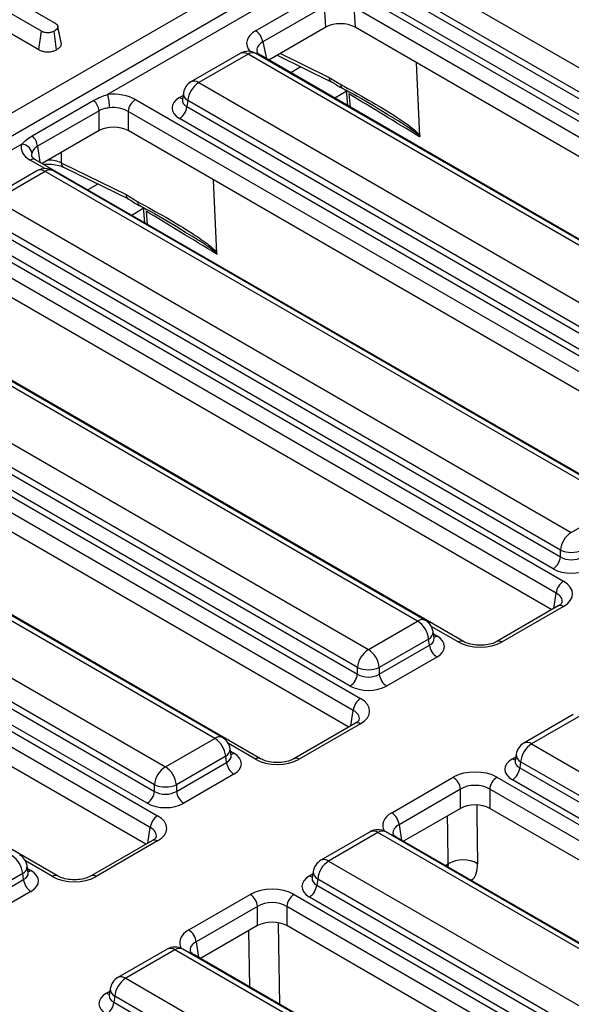
# Model space of a CAD drawing. Units: millimetres. Extents: x 7 to 418, y -29 to 291.
# Drawn here: x 275 to 283, y 126 to 140 of the extents above; entities that cross this region are included whole.
import ezdxf

# ---------------------------------------------------------------- set-up
doc = ezdxf.new("R2010")
doc.units = ezdxf.units.MM

msp = doc.modelspace()

# ---------------------------------------------------------------- linework, layer by layer
at = {"color": 7, "linetype": 'Continuous', "lineweight": 25}
for p, q in [((263.379102, 131.718124), (293.144817, 148.901506)), ((293.29422, 148.669446), (263.528505, 131.486065)), ((280.707847, 141.212503), (276.294163, 138.664537)), ((280.349506, 140.44444), (288.284394, 135.863727)), ((274.418263, 140.314698), (275.572387, 139.648436)), ((275.381277, 139.538111), (274.227153, 140.204373)), ((288.133448, 135.616865), (280.19856, 140.197578)), ((278.335423, 139.542757), (279.18656, 140.034108)), ((279.789223, 140.032108), (288.176476, 135.19025)), ((280.185871, 140.113837), (288.133448, 135.525798)), ((274.227153, 139.929946), (275.346114, 139.283983)), ((279.286041, 139.880286), (278.434904, 139.388935)), ((279.305547, 139.593293), (279.286041, 139.880286)), ((288.075845, 135.025675), (279.688592, 139.867533)), ((279.688592, 139.867533), (279.707322, 139.59196)), ((288.032817, 135.361223), (280.08524, 139.949262)), ((275.606027, 139.604989), (275.604611, 139.611506)), ((275.654088, 139.38369), (275.606589, 139.602401)), ((275.346114, 139.283983), (275.381277, 139.538111)), ((275.590766, 139.282873), (275.555367, 139.536904)), ((275.65812, 139.35779), (275.607623, 139.592239)), ((279.305547, 139.593293), (278.518953, 139.139201)), ((288.01436, 134.796409), (279.707322, 139.59196)), ((278.123685, 139.231958), (277.444249, 138.839727)), ((278.23082, 139.221349), (277.551384, 138.829119)), ((286.165707, 134.640635), (278.23082, 139.221349)), ((286.272842, 134.651244), (278.337954, 139.231958)), ((278.41031, 139.20192), (278.408747, 139.202783)), ((286.797562, 134.360062), (278.41031, 139.20192)), ((278.633886, 139.205551), (279.378479, 138.841836)), ((280.60029, 138.096592), (280.554816, 139.102712)), ((277.551384, 138.829119), (285.486271, 134.248405)), ((279.34903, 138.901223), (279.511435, 138.802457)), ((277.339516, 138.686249), (277.325273, 138.59225)), ((279.583185, 138.729424), (279.602487, 138.51369)), ((275.254608, 138.096414), (276.10239, 138.585827)), ((276.679082, 138.596911), (285.378353, 133.574929)), ((277.325204, 138.594932), (277.325, 138.591443)), ((277.400437, 138.582256), (277.387748, 138.498515)), ((285.335325, 134.001543), (277.400437, 138.582256)), ((276.175928, 138.441166), (275.328147, 137.951752)), ((276.175928, 138.167575), (276.175928, 138.441166)), ((285.277722, 133.410354), (276.578451, 138.432336)), ((276.578451, 138.432336), (276.578451, 138.167575)), ((277.387748, 138.498515), (285.335325, 133.910477)), ((280.158762, 138.386283), (280.114238, 138.412769)), ((285.234694, 133.745902), (277.287117, 138.33394)), ((276.175928, 138.167575), (275.390862, 137.714366)), ((285.216237, 133.181087), (276.578451, 138.167575)), ((275.111602, 137.981859), (273.49604, 137.049215)), ((275.300169, 137.766722), (275.298665, 137.767555)), ((283.99944, 132.74474), (275.300169, 137.766722)), ((275.655983, 137.723048), (276.550907, 137.285901)), ((275.325563, 137.616636), (274.646127, 137.224406)), ((275.432697, 137.606027), (274.753261, 137.213797)), ((283.367585, 133.025314), (275.432697, 137.606027)), ((283.474719, 133.035923), (275.539831, 137.616636)), ((275.685433, 137.663662), (276.580357, 137.226514)), ((277.802168, 136.48127), (277.756694, 137.48739)), ((274.753261, 137.213797), (282.688149, 132.633084)), ((276.550907, 137.285901), (276.713312, 137.187136)), ((276.785062, 137.114102), (276.804364, 136.898369)), ((273.88096, 136.981589), (282.580231, 131.959607)), ((274.589626, 136.883193), (282.537202, 132.295155)), ((282.537202, 132.386221), (274.602315, 136.966934)), ((282.4796, 131.795032), (273.780329, 136.817014)), ((277.360639, 136.770961), (277.316115, 136.797448)), ((282.436572, 132.13058), (274.488995, 136.718618)), ((282.418115, 131.565766), (273.780329, 136.552253)), ((281.201317, 131.129418), (272.502046, 136.1514)), ((280.569462, 131.409992), (272.634575, 135.990705)), ((280.676597, 131.420601), (272.741709, 136.001314)), ((271.955138, 135.598475), (279.890026, 131.017762)), ((271.082837, 135.366267), (279.782108, 130.344285)), ((271.791503, 135.267872), (279.73908, 130.679833)), ((279.73908, 130.770899), (271.804192, 135.351612)), ((279.681477, 130.17971), (270.982206, 135.201692)), ((279.638449, 130.515258), (271.690872, 135.103297)), ((279.619992, 129.950444), (270.982206, 134.936931)), ((278.403195, 129.514097), (269.703924, 134.536079)), ((277.77134, 129.79467), (269.836452, 134.375383)), ((277.878474, 129.805279), (269.943586, 134.385992)), ((269.157016, 133.983153), (277.091904, 129.40244)), ((268.284715, 133.750946), (276.983985, 128.728963)), ((268.993381, 133.65255), (276.940957, 129.064511)), ((276.940957, 129.155577), (269.00607, 133.736291)), ((276.883355, 128.564388), (268.184084, 133.58637)), ((276.840327, 128.899936), (268.89275, 133.487975)), ((276.821869, 128.335122), (268.184084, 133.32161)), ((282.688149, 132.633084), (283.367585, 133.025314)), ((275.605072, 127.898775), (266.905801, 132.920757)), ((282.537202, 132.295155), (282.537202, 132.386221)), ((282.508808, 131.618122), (281.662257, 131.129418)), ((282.580231, 131.611049), (281.73368, 131.122346)), ((282.508808, 131.618122), (282.51045, 131.619027)), ((279.890026, 131.017762), (280.569462, 131.409992)), ((280.795573, 131.173124), (280.78133, 131.267122)), ((280.720409, 131.163129), (280.040973, 130.770899)), ((280.040973, 130.679833), (280.733098, 131.079389)), ((280.733098, 131.079389), (280.720409, 131.163129)), ((280.795898, 131.171358), (280.795503, 131.173777)), ((280.833728, 130.914813), (280.141603, 130.515258)), ((279.73908, 130.679833), (279.73908, 130.770899)), ((280.040973, 130.770899), (280.040973, 130.679833)), ((282.712334, 130.1217), (282.032898, 129.72947)), ((282.819469, 130.111091), (282.140032, 129.718861)), ((279.710685, 130.0028), (278.864134, 129.514097)), ((279.782108, 129.995727), (278.935557, 129.507024)), ((279.710685, 130.0028), (279.712328, 130.003706)), ((277.091904, 129.40244), (277.77134, 129.79467)), ((282.140032, 129.718861), (290.07492, 125.138148)), ((277.99745, 129.557802), (277.983207, 129.651801)), ((277.997776, 129.556036), (277.99738, 129.558455)), ((281.928165, 129.575991), (281.913922, 129.481993)), ((277.922286, 129.547808), (277.24285, 129.155577)), ((277.24285, 129.064511), (277.934975, 129.464067)), ((277.934975, 129.464067), (277.922286, 129.547808)), ((281.913853, 129.484674), (281.913649, 129.481185)), ((281.989086, 129.471998), (281.976397, 129.388257)), ((289.923974, 124.891285), (281.989086, 129.471998)), ((278.035606, 129.299492), (277.343481, 128.899936)), ((281.976397, 129.388257), (289.923974, 124.800219)), ((276.940957, 129.064511), (276.940957, 129.155577)), ((277.24285, 129.155577), (277.24285, 129.064511)), ((280.212633, 128.769784), (281.059184, 129.258487)), ((281.662969, 129.258487), (289.883633, 124.512799)), ((289.823343, 124.635644), (281.875766, 129.223682)), ((281.159815, 129.093912), (280.313264, 128.605209)), ((281.159815, 128.829151), (281.159815, 129.093912)), ((289.783003, 124.348224), (281.562338, 129.093912)), ((281.562338, 129.093912), (281.562338, 128.829151)), ((281.159815, 128.829151), (280.374749, 128.375943)), ((289.721517, 124.118957), (281.562338, 128.829151)), ((279.914212, 128.506378), (279.234776, 128.114148)), ((280.021346, 128.495769), (279.34191, 128.103539)), ((287.956234, 123.915056), (280.021346, 128.495769)), ((288.063368, 123.925665), (280.12848, 128.506378)), ((276.912563, 128.387478), (276.066012, 127.898775)), ((276.983985, 128.380406), (276.137435, 127.891702)), ((276.912563, 128.387478), (276.914205, 128.388384)), ((288.50472, 123.68261), (280.284056, 128.428299)), ((279.34191, 128.103539), (287.276798, 123.522826)), ((275.124164, 127.932486), (274.444727, 127.540256)), ((275.136853, 127.848745), (275.124164, 127.932486)), ((275.199328, 127.94248), (275.185085, 128.036479)), ((275.199653, 127.940715), (275.199258, 127.943134)), ((279.130043, 127.96067), (279.115799, 127.866671)), ((274.444727, 127.44919), (275.136853, 127.848745)), ((279.115731, 127.869353), (279.115526, 127.865863)), ((279.190964, 127.856677), (279.178275, 127.772936)), ((287.125851, 123.275963), (279.190964, 127.856677)), ((275.237483, 127.68417), (274.545358, 127.284615)), ((279.178275, 127.772936), (287.125851, 123.184897)), ((277.41451, 127.154462), (278.261061, 127.643165)), ((278.864846, 127.643165), (287.085511, 122.897477)), ((287.025221, 123.020322), (279.077644, 127.608361)), ((278.361692, 127.47859), (277.515141, 126.989887)), ((278.361692, 127.21383), (278.361692, 127.47859)), ((286.98488, 122.732902), (278.764216, 127.47859)), ((278.764216, 127.47859), (278.764216, 127.21383)), ((278.361692, 127.21383), (277.576626, 126.760621)), ((286.923395, 122.503636), (278.764216, 127.21383)), ((277.116089, 126.891056), (276.436653, 126.498826)), ((277.223224, 126.880447), (276.543787, 126.488217)), ((285.158111, 122.299734), (277.223224, 126.880447)), ((285.265245, 122.310343), (277.330358, 126.891056)), ((285.706598, 122.067288), (277.485933, 126.812977)), ((276.543787, 126.488217), (284.478675, 121.907504)), ((276.33192, 126.345348), (276.317677, 126.251349)), ((276.317608, 126.254031), (276.317404, 126.250541)), ((276.392841, 126.241355), (276.380152, 126.157614)), ((284.327729, 121.660641), (276.392841, 126.241355)), ((276.380152, 126.157614), (284.327729, 121.569575))]:
    msp.add_line(p, q, dxfattribs=at)
at = {"color": 8, "linetype": 'Continuous', "lineweight": 25}
for p, q in [((278.434904, 139.388935), (278.485279, 139.158641)), ((278.67611, 139.229927), (279.34903, 138.901223)), ((278.959274, 139.046607), (278.819311, 138.965808)), ((277.287117, 138.624405), (277.33427, 138.651625)), ((279.585097, 138.708052), (279.425452, 138.615891)), ((279.622281, 138.674884), (279.638568, 138.492862)), ((275.328147, 137.951752), (275.361553, 137.731286)), ((275.654071, 137.866314), (275.655983, 137.723048)), ((275.426895, 137.645261), (275.228746, 137.75965)), ((276.161152, 137.431285), (276.021189, 137.350487)), ((276.786975, 137.09273), (276.627329, 137.000569)), ((276.824158, 137.059562), (276.840445, 136.87754)), ((282.447424, 131.582685), (282.4796, 131.795032)), ((281.129895, 131.122346), (280.757863, 131.337115)), ((280.786576, 131.232499), (280.833728, 131.205278)), ((279.649301, 129.967364), (279.681477, 130.17971)), ((278.331772, 129.507024), (277.95974, 129.721793)), ((277.988453, 129.617177), (278.035606, 129.589956)), ((281.875766, 129.514147), (281.922919, 129.541368)), ((276.851178, 128.352042), (276.883355, 128.564388)), ((280.313264, 128.605209), (280.34544, 128.392862)), ((275.533649, 127.891702), (275.161618, 128.106471)), ((280.952535, 128.042394), (280.991384, 128.064821)), ((280.991384, 128.064821), (280.987097, 128.022441)), ((275.190331, 128.001855), (275.237483, 127.974635)), ((279.077644, 127.898825), (279.124796, 127.926046)), ((278.255824, 126.368528), (278.243316, 127.145492)), ((277.515141, 126.989887), (277.547317, 126.77754)), ((276.279521, 126.283504), (276.326674, 126.310724))]:
    msp.add_line(p, q, dxfattribs=at)
at = {"color": 8, "linetype": 'Continuous', "lineweight": 25, "flags": 128}
for points in [[(281.383758, 128.871802), (281.385852, 128.741856), (281.39671, 128.067831)], [(280.991384, 128.064821), (280.984267, 128.506958), (280.980744, 128.725776)], [(278.646952, 127.252953), (278.651829, 126.950166), (278.665006, 126.132313)]]:
    msp.add_lwpolyline(points, dxfattribs=at)
at = {"color": 7, "linetype": 'Continuous', "lineweight": 25}
for centre, radius, start, end in [((278.21404, 139.355176), 0.223429, 8.6903951, 57.0932334), ((278.23082, 139.046376), 0.214286, 60.0026883, 119.9973117), ((277.551384, 138.654146), 0.214286, 119.9973117, 171.3837105), ((277.731752, 138.549251), 0.332955, 122.8008629, 174.3110006), ((275.611326, 138.467668), 0.71065, 1.1269747, 16.0828104), ((275.948758, 138.416707), 0.228482, 6.1453332, 47.7475594), ((276.799328, 138.410332), 0.22197, 122.8008629, 174.3110006), ((277.166872, 138.520519), 0.22197, 302.8008629, 354.3110006), ((275.100841, 137.828371), 0.153865, 13.1157673, 85.9894586), ((275.100977, 137.927293), 0.228482, 6.1453332, 47.7475594), ((275.432697, 137.431054), 0.214286, 60.0026883, 119.9973117), ((282.868517, 132.353216), 0.332955, 122.8008629, 174.3110006), ((282.316326, 132.317159), 0.22197, 302.8008629, 354.3110006), ((282.688149, 132.750255), 0.394089, 247.4787401, 292.5212599), ((282.700476, 131.773028), 0.22197, 122.8008629, 174.3110006), ((280.389094, 131.130124), 0.332955, 5.6889994, 57.1991371), ((280.569462, 131.235019), 0.214286, 8.6162895, 60.0026883), ((280.953974, 131.101392), 0.22197, 185.6889994, 237.1991371), ((280.070395, 130.737894), 0.332955, 122.8008629, 174.3110006), ((279.709658, 130.737894), 0.332955, 5.6889994, 57.1991371), ((279.518203, 130.701837), 0.22197, 302.8008629, 354.3110006), ((279.890026, 131.134934), 0.394089, 247.4787401, 292.5212599), ((280.261849, 130.701837), 0.22197, 185.6889994, 237.1991371), ((279.902354, 130.157707), 0.22197, 122.8008629, 174.3110006), ((277.590971, 129.514802), 0.332955, 5.6889994, 57.1991371), ((277.77134, 129.619697), 0.214286, 8.6162895, 60.0026883), ((282.140032, 129.543888), 0.214286, 119.9973117, 171.3837105), ((282.320401, 129.438993), 0.332955, 122.8008629, 174.3110006), ((278.155852, 129.48607), 0.22197, 185.6889994, 237.1991371), ((277.272272, 129.122572), 0.332955, 122.8008629, 174.3110006), ((276.911535, 129.122572), 0.332955, 5.6889994, 57.1991371), ((281.755521, 129.410261), 0.22197, 302.8008629, 354.3110006), ((277.091904, 129.519612), 0.394089, 247.4787401, 292.5212599), ((280.938938, 129.071909), 0.22197, 5.6889994, 57.1991371), ((281.783215, 129.071909), 0.22197, 122.8008629, 174.3110006), ((276.720081, 129.086515), 0.22197, 302.8008629, 354.3110006), ((277.463727, 129.086515), 0.22197, 185.6889994, 237.1991371), ((280.092387, 128.583205), 0.22197, 5.6889994, 57.1991371), ((277.104231, 128.542385), 0.22197, 122.8008629, 174.3110006), ((280.021346, 128.320796), 0.214286, 60.0026883, 119.9973117), ((274.792849, 127.89948), 0.332955, 5.6889994, 57.1991371), ((274.973217, 128.004375), 0.214286, 8.6162895, 60.0026883), ((279.34191, 127.928566), 0.214286, 119.9973117, 171.3837105), ((279.522278, 127.823671), 0.332955, 122.8008629, 174.3110006), ((281.196684, 127.71125), 0.408852, 60.7094418, 120.1414167), ((275.357729, 127.870749), 0.22197, 185.6889994, 237.1991371), ((278.957398, 127.794939), 0.22197, 302.8008629, 354.3110006), ((278.140816, 127.456587), 0.22197, 5.6889994, 57.1991371), ((278.985092, 127.456587), 0.22197, 122.8008629, 174.3110006), ((277.294265, 126.967883), 0.22197, 5.6889994, 57.1991371), ((277.223224, 126.705474), 0.214286, 60.0026883, 119.9973117), ((276.543787, 126.313244), 0.214286, 119.9973117, 171.3837105), ((276.724156, 126.208349), 0.332955, 122.8008629, 174.3110006), ((276.159276, 126.179617), 0.22197, 302.8008629, 354.3110006)]:
    msp.add_arc(centre, radius, start, end, dxfattribs=at)
at = {"color": 8, "linetype": 'Continuous', "lineweight": 25}
for centre, radius, start, end in [((278.168185, 139.135082), 0.106607, 54.0181846, 114.671357), ((278.293454, 139.135082), 0.106607, 65.328643, 125.9818154), ((278.384398, 139.155579), 0.053114, 62.7145914, 96.0812485), ((277.488749, 138.742852), 0.106607, 54.0181846, 114.671357), ((279.410571, 138.894746), 0.061881, 173.9918095, 238.7614521), ((279.571858, 138.79445), 0.060952, 172.4514066, 231.3591327), ((277.453425, 138.683138), 0.113951, 178.4354213, 242.2896185), ((277.335887, 138.702633), 0.092186, 238.0593296, 265.1420467), ((275.270728, 137.701494), 0.071726, 67.076778, 125.8245712), ((275.717525, 137.716571), 0.061881, 173.9918095, 238.7614521), ((275.370062, 137.51976), 0.106607, 54.0181846, 114.671357), ((275.495332, 137.51976), 0.106607, 65.328643, 125.9818154), ((276.612449, 137.279424), 0.061881, 173.9918095, 238.7614521), ((276.773736, 137.179129), 0.060952, 172.4514066, 231.3591327), ((282.538228, 131.552834), 0.071786, 54.189834, 112.7652333), ((280.631774, 131.326993), 0.103786, 64.4131749, 126.8972835), ((280.670847, 131.262004), 0.110601, 296.6225197, 2.6524405), ((280.784959, 131.283507), 0.092186, 274.8579533, 301.9406704), ((281.171798, 131.064414), 0.071498, 66.4754306, 125.8791093), ((281.691787, 131.064443), 0.071469, 54.1139055, 113.6019625), ((279.740106, 129.937512), 0.071786, 54.189834, 112.7652333), ((277.833651, 129.711671), 0.103786, 64.4131749, 126.8972835), ((282.077398, 129.632594), 0.106607, 54.0181846, 114.671357), ((277.872725, 129.646682), 0.110601, 296.6225197, 2.6524405), ((277.986836, 129.668185), 0.092186, 274.8579533, 301.9406704), ((282.042074, 129.57288), 0.113951, 178.4354213, 242.2896185), ((278.373675, 129.449093), 0.071498, 66.4754306, 125.8791093), ((278.893664, 129.449121), 0.071469, 54.1139055, 113.6019625), ((281.924536, 129.592375), 0.092186, 238.0593296, 265.1420467), ((279.959035, 128.41277), 0.103786, 53.1027165, 115.5868251), ((280.083657, 128.41277), 0.103786, 64.4131749, 126.8972835), ((276.941983, 128.32219), 0.071786, 54.189834, 112.7652333), ((280.258168, 128.382248), 0.052828, 60.6570318, 96.1406908), ((279.279275, 128.017272), 0.106607, 54.0181846, 114.671357), ((275.074602, 128.031361), 0.110601, 296.6225197, 2.6524405), ((275.188713, 128.052863), 0.092186, 274.8579533, 301.9406704), ((279.243951, 127.957558), 0.113951, 178.4354213, 242.2896185), ((275.575553, 127.833771), 0.071498, 66.4754306, 125.8791093), ((276.095541, 127.8338), 0.071469, 54.1139055, 113.6019625), ((279.126414, 127.977054), 0.092186, 238.0593296, 265.1420467), ((277.160912, 126.797448), 0.103786, 53.1027165, 115.5868251), ((277.285535, 126.797448), 0.103786, 64.4131749, 126.8972835), ((277.460045, 126.766926), 0.052828, 60.6570318, 96.1406908), ((276.481153, 126.40195), 0.106607, 54.0181846, 114.671357), ((276.445829, 126.342237), 0.113951, 178.4354213, 242.2896185), ((276.328291, 126.361732), 0.092186, 238.0593296, 265.1420467)]:
    msp.add_arc(centre, radius, start, end, dxfattribs=at)
at = {"color": 7, "linetype": 'Continuous', "lineweight": 25}
for centre, major_axis, ratio, start_param, end_param in [((279.507625, 139.473092), (0.286272, -0.002938), 0.586011913, 0.804815504, 2.360476817), ((276.37719, 138.419964), (0.428571, 0), 0.581689643, 0.789196262, 1.765759195), ((277.542546, 138.479172), (0.359866, 0), 0.572919093, 2.359992588, 3.923192719), ((276.37719, 138.303315), (0.285714, 0), 0.636206991, 0.789196262, 1.765759195), ((276.37719, 138.04961), (0.285714, 0), 0.581689643, 0.789196262, 2.352396392), ((275.53526, 137.933929), (0.431839, 0), 0.572919093, 2.946629785, 3.923192719), ((282.688149, 132.394684), (0.214286, 0), 0.654379441, 3.930788915, 5.493989046), ((282.688149, 132.278036), (0.357143, 0), 0.581689643, 3.930788915, 5.493989046), ((282.273716, 131.785328), (0.431839, 0), 0.572919093, 5.501585242, 7.064785372), ((280.5783, 131.060046), (0.359866, 0), 0.572919093, 5.501585242, 7.064785372), ((281.431787, 131.299293), (0.428571, 0), 0.581689643, 3.930788915, 5.493989046), ((279.890026, 130.779363), (0.214286, 0), 0.654379441, 3.930788915, 5.493989046), ((279.890026, 130.662714), (0.357143, 0), 0.581689643, 3.930788915, 5.493989046), ((279.475594, 130.170006), (0.431839, 0), 0.572919093, 5.501585242, 7.064785372), ((277.780178, 129.444724), (0.359866, 0), 0.572919093, 5.501585242, 7.064785372), ((278.633665, 129.683971), (0.428571, 0), 0.581689643, 3.930788915, 5.493989046), ((282.131195, 129.368915), (0.359866, 0), 0.572919093, 2.359992588, 3.923192719), ((281.361076, 129.08154), (0.428571, 0), 0.581689643, 0.789196262, 2.352396392), ((281.361076, 128.964892), (0.285714, 0), 0.636206991, 0.789196262, 2.352396392), ((277.091904, 129.164041), (0.214286, 0), 0.654379441, 3.930788915, 5.493989046), ((277.091904, 129.047392), (0.357143, 0), 0.581689643, 3.930788915, 5.493989046), ((281.361076, 128.711187), (0.285714, 0), 0.581689643, 0.789196262, 2.352396392), ((276.677471, 128.554685), (0.431839, 0), 0.572919093, 5.501585242, 7.064785372), ((274.982055, 127.829402), (0.359866, 0), 0.572919093, 5.501585242, 7.064785372), ((275.835542, 128.068649), (0.428571, 0), 0.581689643, 3.930788915, 5.493989046), ((279.333072, 127.753593), (0.359866, 0), 0.572919093, 2.359992588, 3.923192719), ((278.562954, 127.466219), (0.428571, 0), 0.581689643, 0.789196262, 2.352396392), ((278.562954, 127.34957), (0.285714, 0), 0.636206991, 0.789196262, 2.352396392), ((278.562954, 127.095865), (0.285714, 0), 0.581689643, 0.789196262, 2.352396392), ((276.53495, 126.138271), (0.359866, 0), 0.572919093, 2.359992588, 3.923192719)]:
    msp.add_ellipse(centre, major_axis=major_axis, ratio=ratio, start_param=start_param, end_param=end_param, dxfattribs=at)
at = {"color": 8, "linetype": 'Continuous', "lineweight": 25}
for centre, major_axis, ratio, start_param, end_param in [((278.647748, 139.367771), (0.435958, -0.004211), 0.568542995, 2.374915848, 3.613312035), ((278.647748, 139.251123), (0.294724, -0.037881), 0.577364899, 2.448960885, 3.357206674), ((277.542546, 138.595821), (0.217768, 0.021024), 0.563643706, 2.982048719, 3.868830985), ((275.53526, 137.81728), (0.289817, -0.021114), 0.566593948, 2.98788399, 3.27238234), ((275.471447, 137.602639), (0.285744, -0.001464), 0.55490414, 0.871561635, 1.571735652), ((282.273716, 131.668679), (0.289817, 0.021114), 0.566593948, 6.137068406, 7.023531167), ((280.5783, 131.176695), (0.217768, -0.021024), 0.563643706, 5.555946976, 6.426869764), ((279.475594, 130.053358), (0.289817, 0.021114), 0.566593948, 6.137068406, 7.023531167), ((277.780178, 129.561373), (0.217768, -0.021024), 0.563643706, 5.555946976, 6.426869764), ((282.131195, 129.485563), (0.217768, 0.021024), 0.563643706, 2.982048719, 3.868830985), ((280.519147, 128.595505), (0.431839, 0), 0.572919093, 2.359992588, 3.46999842), ((276.677471, 128.438036), (0.289817, 0.021114), 0.566593948, 6.137068406, 7.023531167), ((280.519147, 128.478856), (0.289817, -0.021114), 0.566593948, 2.401246793, 3.278701678), ((274.982055, 127.946051), (0.217768, -0.021024), 0.563643706, 5.555946976, 6.426869764), ((279.333072, 127.870242), (0.217768, 0.021024), 0.563643706, 2.982048719, 3.868830985), ((277.721025, 126.980183), (0.431839, 0), 0.572919093, 2.359992588, 3.46999842), ((277.721025, 126.863534), (0.289817, -0.021114), 0.566593948, 2.401246793, 3.278701678), ((276.53495, 126.25492), (0.217768, 0.021024), 0.563643706, 2.982048719, 3.868830985)]:
    msp.add_ellipse(centre, major_axis=major_axis, ratio=ratio, start_param=start_param, end_param=end_param, dxfattribs=at)
at = {"color": 7, "linetype": 'Continuous', "lineweight": 25}
for points, knots in [([(275.572387, 139.648436), (275.580074, 139.643033), (275.598249, 139.630255), (275.606425, 139.60962), (275.607349, 139.596217), (275.607623, 139.592239)], [0, 0, 0, 0, 0.340075217, 0.804116293, 1, 1, 1, 1]), ([(275.555367, 139.536904), (275.542761, 139.531008), (275.517407, 139.51915), (275.473285, 139.513465), (275.430884, 139.517181), (275.40169, 139.526859), (275.38604, 139.535486), (275.381277, 139.538111)], [0, 0, 0, 0, 0.247234852, 0.497261925, 0.66695516, 0.8986538, 1, 1, 1, 1]), ([(275.607623, 139.592239), (275.606023, 139.586048), (275.602091, 139.570836), (275.580401, 139.552607), (275.562602, 139.541443), (275.555367, 139.536904)], [0, 0, 0, 0, 0.2894313819, 0.7111464936, 1, 1, 1, 1]), ([(275.590766, 139.282873), (275.601813, 139.289804), (275.628504, 139.30655), (275.65303, 139.332721), (275.656927, 139.351911), (275.65812, 139.35779)], [0, 0, 0, 0, 0.328800619, 0.794385811, 1, 1, 1, 1]), ([(275.346114, 139.283983), (275.360305, 139.276846), (275.388071, 139.262881), (275.44078, 139.25166), (275.495281, 139.252452), (275.548163, 139.262345), (275.57633, 139.275917), (275.590766, 139.282873)], [0, 0, 0, 0, 0.2056263945, 0.4023176511, 0.6001650145, 0.795083865, 1, 1, 1, 1]), ([(278.41031, 139.20192), (278.400057, 139.208438), (278.372527, 139.22594), (278.355609, 139.249496), (278.355674, 139.251047), (278.355701, 139.251689)], [0, 0, 0, 0, 0.258080229, 0.692936364, 1, 1, 1, 1]), ([(279.364546, 138.848155), (279.376165, 138.84268), (279.407884, 138.827732), (279.466551, 138.784894), (279.514284, 138.760896), (279.536965, 138.749493)], [0, 0, 0, 0, 0.232758638, 0.635445744, 1, 1, 1, 1]), ([(279.511435, 138.802457), (279.766391, 138.662246), (280.09427, 138.481933), (280.447318, 138.243327), (280.552582, 138.155042), (280.58872, 138.115406), (280.597606, 138.100957), (280.60029, 138.096592)], [0, 0, 0, 0, 0.691698853, 0.889536973, 0.964657475, 0.989323756, 1, 1, 1, 1]), ([(276.10239, 138.585827), (276.135752, 138.6031), (276.194546, 138.633538), (276.264084, 138.655177), (276.294163, 138.664537)], [0, 0, 0, 0, 0.567450698, 1, 1, 1, 1]), ([(279.535714, 138.749927), (279.565395, 138.734483), (279.744664, 138.641209), (279.953291, 138.520046), (280.131145, 138.406762), (280.160274, 138.388207)], [0, 0, 0, 0, 0.142309925, 0.859524153, 1, 1, 1, 1]), ([(280.595733, 138.082517), (280.429468, 138.183555), (280.104752, 138.380883), (279.780504, 138.578468), (279.622281, 138.674884)], [0, 0, 0, 0, 0.512028907, 1, 1, 1, 1]), ([(276.321838, 138.481645), (276.297326, 138.478858), (276.242891, 138.472669), (276.19968, 138.452341), (276.175928, 138.441166)], [0, 0, 0, 0, 0.450310265, 1, 1, 1, 1]), ([(275.111602, 137.981859), (275.133229, 138.003996), (275.173847, 138.045572), (275.228878, 138.080216), (275.254608, 138.096414)], [0, 0, 0, 0, 0.532436384, 1, 1, 1, 1]), ([(280.60029, 138.096592), (280.600264, 138.093915), (280.60021, 138.088537), (280.598123, 138.084329), (280.596282, 138.082848), (280.59587, 138.0826), (280.595733, 138.082517)], [0, 0, 0, 0, 0.440725647, 0.885452429, 0.961850442, 1, 1, 1, 1]), ([(275.328147, 137.951752), (275.311412, 137.940564), (275.274336, 137.915776), (275.259069, 137.881881), (275.250692, 137.863286)], [0, 0, 0, 0, 0.451374174, 1, 1, 1, 1]), ([(275.300169, 137.766722), (275.290155, 137.773111), (275.263361, 137.790207), (275.246442, 137.813968), (275.246717, 137.815383), (275.246846, 137.816049)], [0, 0, 0, 0, 0.240184031, 0.642664435, 1, 1, 1, 1]), ([(275.411938, 137.702199), (275.430425, 137.704514), (275.484915, 137.711335), (275.575955, 137.701055), (275.647514, 137.681173), (275.678159, 137.667021), (275.685433, 137.663662)], [0, 0, 0, 0, 0.189384071, 0.558177887, 0.89513587, 1, 1, 1, 1]), ([(276.566424, 137.232833), (276.578042, 137.227358), (276.609762, 137.21241), (276.668429, 137.169573), (276.716162, 137.145574), (276.738842, 137.134172)], [0, 0, 0, 0, 0.232758638, 0.635445744, 1, 1, 1, 1]), ([(276.713312, 137.187136), (276.968269, 137.046925), (277.296148, 136.866611), (277.649195, 136.628006), (277.75446, 136.53972), (277.790598, 136.500084), (277.799483, 136.485635), (277.802168, 136.48127)], [0, 0, 0, 0, 0.691698853, 0.889536973, 0.964657475, 0.989323756, 1, 1, 1, 1]), ([(276.737591, 137.134605), (276.767272, 137.119162), (276.946541, 137.025887), (277.155169, 136.904724), (277.333022, 136.79144), (277.362152, 136.772886)], [0, 0, 0, 0, 0.142309925, 0.859524153, 1, 1, 1, 1]), ([(277.79761, 136.467195), (277.631346, 136.568233), (277.306629, 136.765561), (276.982382, 136.963146), (276.824158, 137.059562)], [0, 0, 0, 0, 0.5120289067, 1, 1, 1, 1]), ([(277.802168, 136.48127), (277.802141, 136.478593), (277.802088, 136.473215), (277.800001, 136.469007), (277.798159, 136.467526), (277.797747, 136.467278), (277.79761, 136.467195)], [0, 0, 0, 0, 0.440725647, 0.885452429, 0.961850442, 1, 1, 1, 1]), ([(282.561289, 131.665717), (282.561669, 131.665354), (282.562454, 131.664602), (282.542653, 131.639255), (282.51713, 131.623318), (282.508808, 131.618122)], [0, 0, 0, 0, 0.386146062, 0.799850801, 1, 1, 1, 1]), ([(281.662257, 131.129418), (281.650203, 131.123112), (281.616894, 131.105686), (281.539438, 131.083125), (281.433955, 131.072837), (281.324975, 131.082542), (281.245591, 131.106021), (281.21197, 131.123789), (281.201317, 131.129418)], [0, 0, 0, 0, 0.106485148, 0.294259931, 0.494122208, 0.700378175, 0.905060885, 1, 1, 1, 1]), ([(279.763167, 130.050396), (279.763546, 130.050033), (279.764332, 130.04928), (279.744531, 130.023933), (279.719007, 130.007996), (279.710685, 130.0028)], [0, 0, 0, 0, 0.3861460616, 0.7998508006, 1, 1, 1, 1]), ([(278.864134, 129.514097), (278.852081, 129.50779), (278.818772, 129.490364), (278.741315, 129.467803), (278.635833, 129.457515), (278.526852, 129.46722), (278.447468, 129.4907), (278.413848, 129.508467), (278.403195, 129.514097)], [0, 0, 0, 0, 0.1064851484, 0.2942599311, 0.4941222081, 0.700378175, 0.9050608846, 1, 1, 1, 1]), ([(280.284056, 128.428299), (280.274044, 128.434686), (280.247254, 128.451776), (280.230426, 128.475402), (280.230675, 128.476832), (280.23079, 128.477496)], [0, 0, 0, 0, 0.242159804, 0.647951042, 1, 1, 1, 1]), ([(276.965044, 128.435074), (276.965424, 128.434711), (276.966209, 128.433959), (276.946408, 128.408611), (276.920885, 128.392674), (276.912563, 128.387478)], [0, 0, 0, 0, 0.3861460616, 0.7998508006, 1, 1, 1, 1]), ([(276.066012, 127.898775), (276.053958, 127.892469), (276.020649, 127.875042), (275.943193, 127.852481), (275.83771, 127.842193), (275.728729, 127.851898), (275.649346, 127.875378), (275.615725, 127.893145), (275.605072, 127.898775)], [0, 0, 0, 0, 0.1064851484, 0.2942599311, 0.4941222081, 0.700378175, 0.9050608846, 1, 1, 1, 1]), ([(277.485933, 126.812977), (277.475921, 126.819364), (277.449131, 126.836454), (277.432303, 126.86008), (277.432552, 126.86151), (277.432668, 126.862174)], [0, 0, 0, 0, 0.2421598037, 0.6479510419, 1, 1, 1, 1])]:
    msp.add_open_spline(points, degree=3, knots=knots, dxfattribs=at)
at = {"color": 8, "linetype": 'Continuous', "lineweight": 25}
for points, knots in [([(280.595733, 138.082517), (280.595623, 138.083325), (280.595446, 138.084627), (280.594217, 138.087703), (280.5924, 138.090697), (280.588263, 138.096291), (280.57801, 138.107418), (280.543733, 138.137372), (280.443934, 138.209434), (280.309736, 138.297874), (280.200296, 138.361961), (280.158762, 138.386283)], [0, 0, 0, 0, 0.004732807, 0.007633032, 0.016891952, 0.021688966, 0.041929846, 0.092480492, 0.26035785, 0.719297327, 1, 1, 1, 1]), ([(277.79761, 136.467195), (277.7975, 136.468003), (277.797324, 136.469305), (277.796094, 136.472381), (277.794278, 136.475376), (277.79014, 136.480969), (277.779887, 136.492096), (277.74561, 136.522051), (277.645811, 136.594112), (277.511613, 136.682553), (277.402173, 136.74664), (277.360639, 136.770961)], [0, 0, 0, 0, 0.004732807, 0.007633032, 0.016891952, 0.021688966, 0.041929846, 0.092480492, 0.26035785, 0.719297327, 1, 1, 1, 1]), ([(281.302693, 127.840252), (281.306208, 127.841448), (281.343257, 127.854048), (281.38398, 127.92884), (281.392467, 128.021499), (281.39671, 128.067831)], [0, 0, 0, 0, 0.0498039357, 0.5248853281, 1, 1, 1, 1])]:
    msp.add_open_spline(points, degree=3, knots=knots, dxfattribs=at)

doc.saveas('drawing.dxf')
